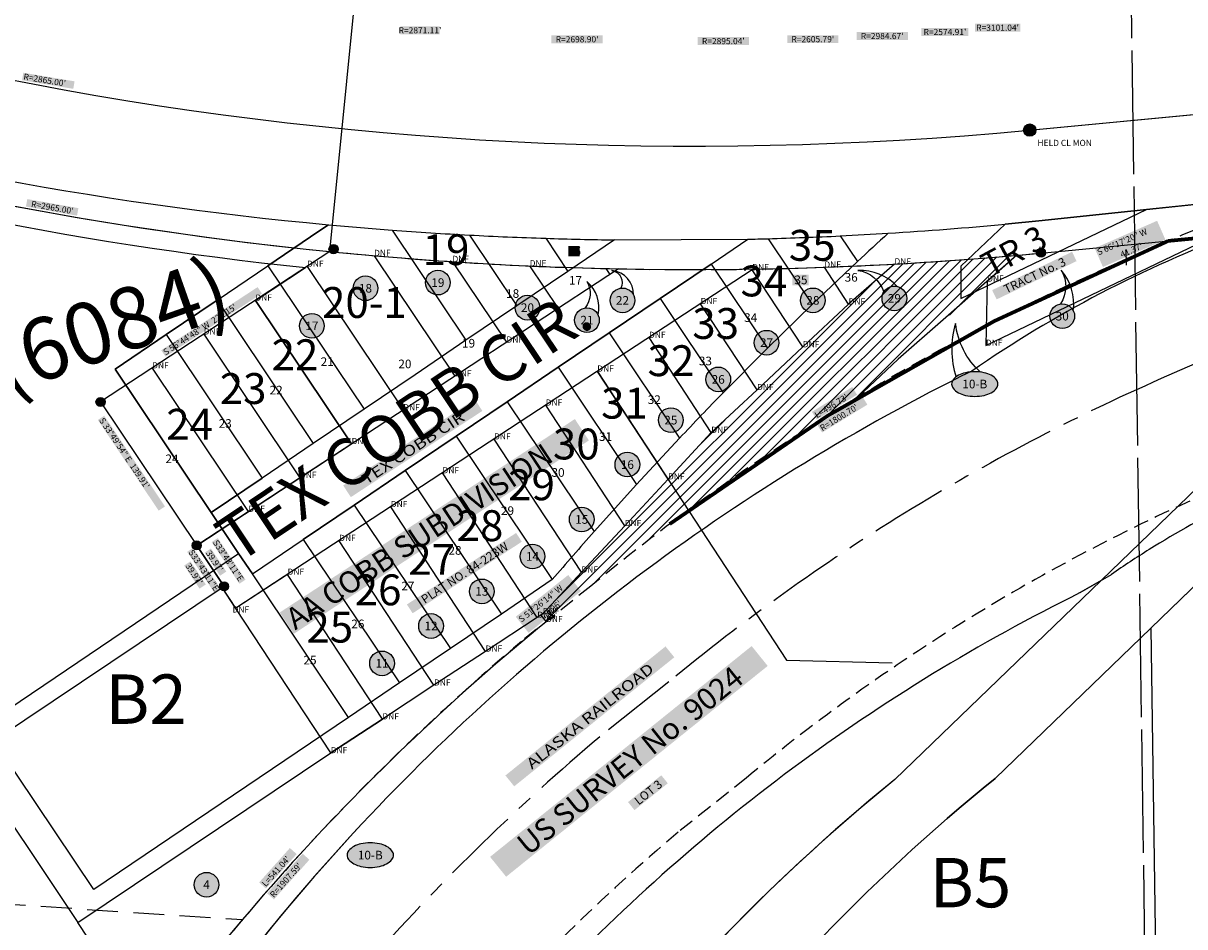
# Model space of a CAD drawing. Units: feet. Extents: x 455357 to 487352, y 120935 to 174460.
# Drawn here: x 462579 to 463520, y 134365 to 135097 of the extents above; entities that cross this region are included whole.
import ezdxf
from ezdxf.enums import TextEntityAlignment as Align

# ---------------------------------------------------------------- set-up
doc = ezdxf.new("R2010")
doc.units = ezdxf.units.FT
doc.header["$LTSCALE"] = 50
doc.header["$MEASUREMENT"] = 0
for name, pattern in [('CENTER', [2, 1.25, -0.25, 0.25, -0.25]), ('DASHED', [0.75, 0.5, -0.25]), ('DASHED2', [0.375, 0.25, -0.125]), ('HIDDEN', [0.375, 0.25, -0.125]), ('MSEC', [50, 50, 0]), ('SEC1_4', [2.2, 2, -0.2])]:
    doc.linetypes.add(name, pattern=pattern)
for name, color, linetype in [('.Progress NOTES', 7, 'Continuous'), ('EHR', 11, 'Continuous'), ('ELPC', 1, 'Continuous'), ('elrc_RR', 31, 'CENTER'), ('ELRE_ROW', 142, 'DASHED'), ('elrgov_4', 33, 'SEC1_4'), ('ELRP', 63, 'Continuous'), ('ELRP_APPROX', 173, 'HIDDEN'), ('ELRP_RR ROW', 23, 'Continuous'), ('ESMask', 155, 'Continuous'), ('ESRC', 12, 'Continuous'), ('ESRP', 12, 'Continuous'), ('ET', 63, 'Continuous'), ('ETRC', 42, 'Continuous'), ('ETRP', 63, 'Continuous'), ('ETRP_RR', 192, 'Continuous'), ('PLRP', 7, 'Continuous'), ('PLRP_HDL', 31, 'Continuous'), ('PT', 63, 'Continuous'), ('SCRATCH_MATCH LINE', 155, 'Continuous'), ('Tax Map', 251, 'Continuous')]:
    doc.layers.add(name, color=color, linetype=linetype)
doc.styles.add('1', font='simplex')
doc.styles.add('D175', font='Dotfont.shx', dxfattribs={"height": 8.75})
doc.styles.add('H175', font='HeLv.shx', dxfattribs={"width": 1.25, "height": 8.75})
doc.styles.add('L100', font='stencil.shx', dxfattribs={"height": 5})
doc.styles.add('L140', font='stencil.shx', dxfattribs={"height": 7})
doc.styles.add('L140-PS', font='stencil.shx', dxfattribs={"height": 0.14})
doc.styles.add('MEDTEXT', font='SIMPLEX', dxfattribs={"height": 38})
doc.styles.add('SMLTEXT', font='SIMPLEX', dxfattribs={"height": 6})
doc.styles.add('SUBNMBR', font='ROMAND', dxfattribs={"oblique": 12, "height": 40})

# ---------------------------------------------------------------- blocks, each defined once
blk = doc.blocks.new('esspclmon')
at = {"layer": 'ESMask'}
h = blk.add_hatch(color=256, dxfattribs=at)
edge = h.paths.add_edge_path()
edge.add_arc((-5.772529535538053e-19, -3.071906155375575e-19), 0.09999999999999999, 0, 360)
for points in [[(0.07333333333333332, 7.512316386244007e-18), (-0.07333333333333332, 3.907946497269976e-18)], [(1.621218237601573e-17, -0.0733333333333333), (-1.27486646546929e-17, 0.07333333333333333)]]:
    blk.add_lwpolyline(points)
at = {"color": 4}
blk.add_circle((-5.772529535538053e-19, -3.071906155375575e-19), 0.09999999999999999, dxfattribs=at)
blk.add_circle((-5.772529535538053e-19, 5.710131441756991e-18), 0.07333333333333332)
blk = doc.blocks.new('essscor')
at = {"layer": 'ESMask'}
h = blk.add_hatch(color=256, dxfattribs=at)
edge = h.paths.add_edge_path()
edge.add_arc((0, 0), 0.07333333333333333, 0, 360)
at = {"color": 4}
blk.add_circle((0, 0), 0.07333333333333333, dxfattribs=at)

msp = doc.modelspace()

# ---------------------------------------------------------------- hatches: boundary and pattern name
at = {"layer": 'EHR'}
h = msp.add_hatch(dxfattribs=at)
h.set_pattern_fill('ANSI31', color=256, scale=50, style=0)
h.set_pattern_definition([(45, (0, 0), (-4.419417382415921, 4.419417382415922), [])])
edge = h.paths.add_edge_path()
edge.add_line((463002.879927034, 134612.5175253886), (462998.6153377268, 134617.8892966233))
edge.add_line((462998.6153377268, 134617.8892966233), (463000.2296815483, 134618.9478424139))
edge.add_line((463000.2296815483, 134618.9478424139), (463031.4903213092, 134652.5997408567))
edge.add_line((463031.4903213092, 134652.5997408567), (463066.5401295261, 134690.3306572926))
edge.add_line((463066.5401295261, 134690.3306572926), (463101.5899377427, 134728.0615737283))
edge.add_line((463101.5899377427, 134728.0615737283), (463136.6397459595, 134765.7924901641))
edge.add_line((463136.6397459595, 134765.7924901641), (463173.7001428131, 134800.4571421336))
edge.add_line((463173.7001428131, 134800.4571421336), (463210.7605396669, 134835.1217941031))
edge.add_line((463210.7605396669, 134835.1217941031), (463247.8209365204, 134869.7864460723))
edge.add_line((463247.8209365204, 134869.7864460723), (463284.9471712944, 134902.3050638094))
edge.add_arc((463121.9961783775, 137862.8239327948), 2964.99999995125, 273.1504588563192, 275.0725249934009)
edge.add_line((463384.1515627083, 134909.4361231468), (463254.9735961072, 134794.3207484639))
edge.add_arc((464195.9806840731, 133236.815501635), 1819.702429932322, 121.1393587514472, 129.4725625422908)
edge.add_arc((473822.6012087263, 121096.6515113652), 17313.14537345932, 128.524254043286, 128.677971169683)
at = {"layer": 'PT'}
h = msp.add_hatch(color=155, dxfattribs=at)
edge = h.paths.add_edge_path()
edge.add_arc((462915.1877062412, 134887.2543235405), 9.791199, 180, 540)
h = msp.add_hatch(color=155, dxfattribs=at)
edge = h.paths.add_edge_path()
edge.add_arc((462856.5624854139, 134882.6883991938), 9.791199, 180, 540)
h = msp.add_hatch(color=155, dxfattribs=at)
edge = h.paths.add_edge_path()
edge.add_arc((463284.8552719993, 134874.4639784913), 9.791199, 180, 540)
h = msp.add_hatch(color=155, dxfattribs=at)
edge = h.paths.add_edge_path()
edge.add_arc((462987.730809462, 134866.961716437), 9.791199, 180, 540)
h = msp.add_hatch(color=155, dxfattribs=at)
edge = h.paths.add_edge_path()
edge.add_arc((463064.6998442931, 134872.8585289692), 9.791199, 180, 540)
h = msp.add_hatch(color=155, dxfattribs=at)
edge = h.paths.add_edge_path()
edge.add_arc((463218.8716231243, 134872.8850692972), 9.791199, 180, 540)
h = msp.add_hatch(color=155, dxfattribs=at)
edge = h.paths.add_edge_path()
edge.add_arc((463035.8929985029, 134856.84073385), 9.791199, 180, 540)
h = msp.add_hatch(color=155, dxfattribs=at)
edge = h.paths.add_edge_path()
edge.add_arc((463420.7941600271, 134860.0935981602), 9.791199, 180, 540)
h = msp.add_hatch(color=155, dxfattribs=at)
edge = h.paths.add_edge_path()
edge.add_arc((462813.1652722112, 134852.2503427692), 9.791199, 180, 540)
h = msp.add_hatch(color=155, dxfattribs=at)
edge = h.paths.add_edge_path()
edge.add_arc((463181.3511020328, 134838.5900389437), 9.791199, 180, 540)
h = msp.add_hatch(color=155, dxfattribs=at)
edge = h.paths.add_edge_path()
edge.add_arc((463142.2217789448, 134808.8472038323), 9.791199, 180, 540)
h = msp.add_hatch(color=155, dxfattribs=at)
edge = h.paths.add_edge_path()
edge.add_arc((463336.8827363788, 134805.1168008416), 5.401147088390345, 179.9999999992993, 217.8347156848626)
edge.add_arc((463343.1338830346, 134809.9717565767), 13.31616001969184, -142.1652843140974, -118.0724869356559)
edge.add_arc((463347.2938769715, 134817.7717452085), 22.15614713576074, -118.0724869361925, -102.4573541970276)
edge.add_arc((463350.0315892901, 134830.1644118509), 34.84761100909645, -102.457354196684, -89.99999999986622)
edge.add_arc((463350.0315892905, 134830.1644118517), 34.84761100985867, -90.00000000048479, -77.54264580367763)
edge.add_arc((463352.7693016086, 134817.7717452085), 22.1561471358476, -77.54264580296814, -61.92751306399872)
edge.add_arc((463356.9292955459, 134809.9717565766), 13.31616001973887, -61.92751306395628, -37.83471568564185)
edge.add_arc((463363.180442202, 134805.1168008418), 5.401147088379062, -37.83471568574602, 2.247093688000789e-10)
edge.add_arc((463363.180442202, 134805.1168008418), 5.401147088390345, -7.007302657559976e-10, 37.83471568486259)
edge.add_arc((463356.9292955459, 134800.2618451068), 13.31616001969184, 37.83471568590267, 61.92751306434411)
edge.add_arc((463352.7693016088, 134792.4618564751), 22.15614713576074, 61.92751306380754, 77.54264580297244)
edge.add_arc((463350.0315892905, 134780.0691898326), 34.84761100909645, 77.54264580331605, 90.00000000013377)
edge.add_arc((463350.0315892901, 134780.0691898318), 34.84761100985867, 89.99999999951521, 102.4573541963224)
edge.add_arc((463347.2938769718, 134792.4618564749), 22.1561471358476, 102.4573541970319, 118.0724869360013)
edge.add_arc((463343.1338830348, 134800.2618451068), 13.31616001973982, 118.0724869357637, 142.1652843140052)
edge.add_arc((463336.8827363788, 134805.1168008418), 5.401147088423539, 142.1652843146523, 180.0000000005584)
h = msp.add_hatch(color=155, dxfattribs=at)
edge = h.paths.add_edge_path()
edge.add_arc((463103.8596618364, 134775.867800266), 9.791199, 180, 540)
h = msp.add_hatch(color=155, dxfattribs=at)
edge = h.paths.add_edge_path()
edge.add_arc((463068.6260145376, 134739.8687095902), 9.791199, 180, 540)
h = msp.add_hatch(color=155, dxfattribs=at)
edge = h.paths.add_edge_path()
edge.add_arc((463031.6653742347, 134695.4170759864), 9.791199, 180, 540)
h = msp.add_hatch(color=155, dxfattribs=at)
edge = h.paths.add_edge_path()
edge.add_arc((462991.7907623913, 134665.4428344552), 9.791199, 180, 540)
h = msp.add_hatch(color=155, dxfattribs=at)
edge = h.paths.add_edge_path()
edge.add_arc((462950.8071660041, 134637.1240195387), 9.791199, 180, 540)
h = msp.add_hatch(color=155, dxfattribs=at)
edge = h.paths.add_edge_path()
edge.add_arc((462909.6279268472, 134609.0972490743), 9.791199, 180, 540)
h = msp.add_hatch(color=155, dxfattribs=at)
edge = h.paths.add_edge_path()
edge.add_arc((462869.9657037815, 134578.805965629), 9.791199, 180, 540)
h = msp.add_hatch(color=155, dxfattribs=at)
edge = h.paths.add_edge_path()
edge.add_arc((462847.3348477636, 134423.5076950884), 5.401147088390345, 179.9999999992993, 217.8347156848626)
edge.add_arc((462853.5859944195, 134428.3626508234), 13.31616001969184, -142.1652843140974, -118.0724869356559)
edge.add_arc((462857.7459883564, 134436.1626394552), 22.15614713576074, -118.0724869361925, -102.4573541970276)
edge.add_arc((462860.4837006749, 134448.5553060976), 34.84761100909645, -102.457354196684, -89.99999999986622)
edge.add_arc((462860.4837006754, 134448.5553060985), 34.84761100985867, -90.00000000048479, -77.54264580367763)
edge.add_arc((462863.2214129934, 134436.1626394552), 22.1561471358476, -77.54264580296814, -61.92751306399872)
edge.add_arc((462867.3814069307, 134428.3626508234), 13.31616001973887, -61.92751306395628, -37.83471568564185)
edge.add_arc((462873.6325535868, 134423.5076950885), 5.401147088379062, -37.83471568574602, 2.247093688000789e-10)
edge.add_arc((462873.6325535868, 134423.5076950885), 5.401147088390345, -7.007302657559976e-10, 37.83471568486259)
edge.add_arc((462867.3814069307, 134418.6527393535), 13.31616001969184, 37.83471568590267, 61.92751306434411)
edge.add_arc((462863.2214129937, 134410.8527507219), 22.15614713576074, 61.92751306380754, 77.54264580297244)
edge.add_arc((462860.4837006754, 134398.4600840794), 34.84761100909645, 77.54264580331605, 90.00000000013377)
edge.add_arc((462860.4837006749, 134398.4600840786), 34.84761100985867, 89.99999999951521, 102.4573541963224)
edge.add_arc((462857.7459883566, 134410.8527507216), 22.1561471358476, 102.4573541970319, 118.0724869360013)
edge.add_arc((462853.5859944196, 134418.6527393535), 13.31616001973982, 118.0724869357637, 142.1652843140052)
edge.add_arc((462847.3348477636, 134423.5076950886), 5.401147088423539, 142.1652843146523, 180.0000000005584)
h = msp.add_hatch(color=155, dxfattribs=at)
edge = h.paths.add_edge_path()
edge.add_arc((462727.8286821893, 134399.4926527859), 9.791199, 180, 540)

# ---------------------------------------------------------------- linework, layer by layer
at = {"layer": 'ELPC'}
msp.add_lwpolyline([(458740.9461705507, 134608.3790398628, -0.5556883227288949), (460845.3729807701, 135828.7460290298), (461776.4662921761, 135333.4417305363, 0.1470417685780463), (463394.0324161196, 135010.7683083239), (466171.1411008871, 135275.6559184812, -0.0612176076525347), (467568.4934174519, 135237.6556384242), (468984.8369876409, 135024.3634132819, 0.239875482374109), (471451.1480374539, 135845.4629627689), (473244.245793002, 137663.2610866398, 0.05418685870763466), (473628.8500862204, 138148.4277178969), (480534.3589556042, 149113.5556810442), (480638.3045882051, 149278.6090006819, 0.1448995378756562), (480931.9046948237, 150322.2858830938), (480914.8136, 151581.6835), (480896.6257383683, 152920.860580703, -0.08294381183585196), (481039.4906232501, 153853.9589031439), (481447.5326767663, 155095.9170458952, 0.08355314083559473), (481590.2950009468, 156035.9489468385), (481576.9055771093, 156872.6601670762)], format="xyb", dxfattribs=at)
at = {"layer": 'elrc_RR', "linetype": 'CENTER'}
msp.add_lwpolyline([(468791.6268951528, 134331.581248271), (468717.2288808883, 134315.1567946688, -0.06312347644695086), (468374.3935720103, 134283.4389483068), (467551.8572522802, 134311.2726828356, -0.1454386330281075), (467214.3417372358, 134424.1257689701), (466877.8226470731, 134660.0925073182, 0.1923434003884851), (466464.1183673498, 134757.6066762346), (466136.1005594332, 134708.5143697483), (465455.9767747533, 134607.0124732229, -0.1028176274397759), (464980.3835168504, 134634.0401267752), (464109.1058098262, 134867.268759797, 0.1684671423315046), (463538.5983691423, 134825.9798053004), (463501.0713230448, 134809.4978356884, 0.06919491127120556), (463102.1774170966, 134563.830446637), (463046.3367996663, 134519.312991452, 0.07083774719772924), (462707.179396184, 134138.9315766618)], format="xyb", dxfattribs=at)
at = {"layer": 'ELRE_ROW'}
msp.add_lwpolyline([(461270.8514259354, 135489.1397950967), (461645.7478943742, 135123.0170087403), (461818.4131919621, 134935.3217482874), (462108.8173846818, 134650.390518386), (462359.8728961649, 134467.2842511897), (462452.6119261542, 134439.0999412066), (462556.3918557714, 134384.4871567681), (462757.0360078925, 134371.3187230389)], dxfattribs=at)
at = {"layer": 'elrgov_4'}
msp.add_lwpolyline([(463489.81, 134205.271), (463452.2163179197, 136840.7382571657)], dxfattribs=at)
at = {"layer": 'ELRP'}
for p, q in [((463403.52757276, 134911.2201189864), (466180.6362575275, 135176.1077291437)), ((462827.7960017746, 134912.4559462883), (462642.0222, 134790.6417)), ((462863.5814710279, 134909.1064719093), (462928.9913355032, 134811.5150716727)), ((462927.0346132142, 134904.2406590263), (462970.8061626038, 134838.9335860072)), ((462809.2815084024, 134900.3157573381), (462887.1765084026, 134784.0965573381)), ((462989.5433588776, 134900.7838840582), (463012.6209897044, 134866.3521003417)), ((463051.1517634166, 134898.6704164294), (463054.4358168051, 134893.7706146763)), ((462767.4666813019, 134872.8972430036), (462845.3616813019, 134756.6780430036)), ((462725.6518542012, 134845.4787286691), (462803.5468542013, 134729.2595286691)), ((462683.8370271006, 134818.0602143345), (462761.7320271006, 134701.8410143345)), ((462642.0222, 134790.6417), (462719.9172, 134674.4225)), ((462719.9172, 134674.4225), (462742.1084, 134641.173))]:
    msp.add_line(p, q, dxfattribs=at)
at = {"layer": 'ELRP', "color": 2, "flags": 128}
msp.add_lwpolyline([(463403.52757276, 134911.2201189864), (463403.0528149279, 134916.1975284533)], dxfattribs=at)
at = {"layer": 'ELRP'}
for points in [[(463284.9471712944, 134902.3050638094), (463247.8209365205, 134869.7864460725), (463210.7605396669, 134835.1217941031), (463173.7001428131, 134800.4571421336), (463136.6397459595, 134765.7924901641), (463101.5899377427, 134728.0615737283), (463066.5401295261, 134690.3306572926), (463031.4903213092, 134652.5997408567), (463000.2296815483, 134618.9478424139), (462995.7093899518, 134615.9838296814), (462953.8966926836, 134588.5667119051), (462912.0839954154, 134561.1495941288), (462870.2712981472, 134533.7324763525), (462828.4586008789, 134506.3153585762)], [(463384.1515627083, 134909.4361231468), (463324.4802763551, 134857.1704473353), (463288.0914513792, 134825.2977218491), (463254.9735961071, 134794.3207484639)], [(463061.5569025616, 134898.4400012416), (462719.9172, 134674.4225)], [(463170.6468027817, 134898.2230968547), (462751.6368745038, 134623.4729538695)], [(463210.7605396667, 134835.1217941029), (463169.8176437874, 134897.5620886901), (463169.7638471858, 134897.6441316326)], [(463247.8209365204, 134869.7864460723), (463228.1890477548, 134899.7262168555)], [(463173.700142813, 134800.4571421335), (463128.0049465192, 134870.1449709138), (463127.9511499176, 134870.2270138563)], [(463136.6397459594, 134765.792490164), (463086.192249251, 134842.7278531375), (463086.1384526494, 134842.8098960799)], [(463101.5899377427, 134728.0615737282), (463044.3795519828, 134815.3107353612), (463044.3257553812, 134815.3927783036)], [(463066.5401295259, 134690.3306572924), (463002.5668547146, 134787.8936175849), (463002.513058113, 134787.9756605274)], [(463031.4903213092, 134652.5997408567), (462960.7541574464, 134760.4764998086), (462960.7003608448, 134760.558542751)], [(462995.7093899518, 134615.9838296814), (462918.9414601782, 134733.0593820323), (462918.8876635766, 134733.1414249747)], [(462953.8966926836, 134588.5667119051), (462877.12876291, 134705.642264256), (462877.0749663084, 134705.7243071984)], [(462912.0839954154, 134561.1495941288), (462835.3160656418, 134678.2251464797), (462835.2622690402, 134678.3071894221)], [(462870.2712981472, 134533.7324763525), (462793.5033683736, 134650.8080287034), (462793.449571772, 134650.8900716458)], [(462742.1084, 134641.173), (462534.5149997018, 134501.9250878013)], [(462828.4586008789, 134506.3153585762), (462751.6906711053, 134623.3909109271), (462740.6654065197, 134640.2050798775)], [(462534.5149997018, 134501.9250878013), (462623.5380375814, 134368.9781106762), (462828.4586008789, 134506.3153585762)]]:
    msp.add_lwpolyline(points, dxfattribs=at)
msp.add_lwpolyline([(462998.6153377268, 134617.8892966233), (463002.879927034, 134612.5175253886, 0.0753772801568532), (462623.9038, 134194.2956, -4.552622367243103)], format="xyb", dxfattribs=at)
msp.add_arc((463121.9961783741, 137862.8239328434), 2965, 241.988813649165, 275.4485321704385, dxfattribs=at)
at = {"layer": 'ELRP', "color": 155}
for centre, radius, start, end in [((463121.9961783736, 137862.8239328419), 2964.999999998396, 243.5455649035406, 264.3054935477123), ((463121.996178374, 137862.8239328432), 2964.999999999802, 264.3054935477058, 268.8319881002997), ((463121.9961783743, 137862.8239328347), 2964.999999991279, 270.9401688176065, 275.4485321704503)]:
    msp.add_arc(centre, radius, start, end, dxfattribs=at)
at = {"layer": 'ELRP', "color": 1, "linetype": 'DASHED'}
msp.add_arc((463121.9961783739, 137862.8239327461), 2964.999999902725, 268.8319881002648, 270.9401688176436, dxfattribs=at)
at = {"layer": 'ELRP_APPROX'}
for p, q in [((463004.3725434581, 134621.9522106295), (463009.7362929934, 134615.4617105776)), ((463005.6159966582, 134614.3713396496), (463010.0909687156, 134617.4033410812))]:
    msp.add_line(p, q, dxfattribs=at)
at = {"layer": 'ELRP_APPROX', "linetype": 'Continuous'}
for points in [[(463358.9967809652, 134836.3162723501), (463542.9177222396, 134924.5155019787)], [(463384.1515627082, 134909.4361231468), (463360.0238480222, 134888.3028211699), (463358.9967809652, 134836.3162723501)]]:
    msp.add_lwpolyline(points, dxfattribs=at)
at = {"layer": 'ELRP_APPROX', "flags": 128}
msp.add_lwpolyline([(463472.9004228358, 134901.5201910079), (463472.5050558483, 134917.7993647862)], dxfattribs=at)
at = {"layer": 'ELRP_RR ROW', "linetype": 'DASHED2'}
for points in [[(468770.0695, 134429.23), (468695.6190602488, 134412.7939727022, -0.06313369998616393), (468377.7755275202, 134383.3817438297), (467555.2392077917, 134411.2154783584, -0.1454386330280968), (467271.7538212891, 134506.0028268352), (466935.2347311241, 134741.9695651849, 0.1923434003884734), (466449.3168634262, 134856.5051872527), (466121.34, 134807.419), (465441.2162153201, 134705.9171034746, -0.1028176274397794), (465006.254225377, 134730.6357086634), (464134.9639707736, 134963.8677013669, 0.168572889581574), (463498.7327466287, 134917.6906324608), (463460.8586508954, 134901.0562378075, 0.0690737073680275), (463039.1801336373, 134641.4967537393), (462982.9142172585, 134596.6402402173, 0.07102559609322076), (462623.9038, 134194.2956)], [(468813.1842903056, 134233.9324965421), (468738.8368193157, 134217.5192011096, -0.06311431546105419), (468371.0116165003, 134183.4961527839), (467548.4752967687, 134211.3298873127, -0.1454386330280949), (467156.9296531825, 134342.2487111049), (466820.410563022, 134578.2154494514, 0.1923434003884721), (466478.9198712735, 134658.7081652165), (466150.8611188664, 134609.6097394967), (465470.7373341864, 134508.1078429713, -0.1028176274397729), (464954.5128083239, 134537.4445448869), (464083.2476488789, 134770.6698182271, 0.1683414905465978), (463578.4434744199, 134734.2599669202), (463541.2839951942, 134717.9394335693, 0.06932730525597015), (463165.1944156407, 134486.1798568645), (463109.7898544564, 134442.0100359874, 0.07063363427464577), (462790.454992368, 134083.5675533235)]]:
    msp.add_lwpolyline(points, format="xyb", dxfattribs=at)
at = {"layer": 'ET', "color": 2}
msp.add_lwpolyline([(463055.6256423726, 134897.0766285593, 0, 3, 0), (463051.6602076261, 134905.12803877, 0, 0, 0), (463051.1935245969, 134905.9937094339, 0, 0, 0.1606876617432718), (463046.6378836873, 134910.8359620844, 0, 0, 0.1772230972973027), (463034.6336597884, 134913.3042961061, 0, 0, -0.1839024302760979)], format="xyseb", dxfattribs=at)
at = {"layer": 'ET', "color": 155}
for points in [[(463020.9283512599, 134908.6284712461), (463029.9782502473, 134908.6284712461), (463020.9283512599, 134917.0483702335), (463029.9782502473, 134917.0483702335)], [(463367.6862673023, 134873.6818981683), (463432.4237247319, 134904.6654422877), (463364.0815602132, 134881.2136243914), (463428.8190176428, 134912.1971685108)], [(463202.3440632234, 134885.1494942686), (463215.4539622107, 134885.1494942686), (463202.3440632234, 134893.6393932559), (463215.4539622107, 134893.6393932559)], [(462844.7476815275, 134713.4917332637), (462951.270648815, 134783.3401987017), (462838.5446278676, 134722.9517504304), (462945.0675951551, 134792.8002158683)], [(462798.5116981579, 134602.7359542137), (463037.5146624632, 134759.4532398556), (462787.1611498723, 134620.0461997021), (463026.1641141776, 134776.763485344)], [(462894.7963955164, 134619.4190980757), (462983.205078148, 134677.3897965124), (462890.1410243075, 134626.5188095996), (462978.5497069391, 134684.4895080363)], [(462970.4990674203, 134405.9793199091), (463182.3115838208, 134576.7551986825), (462957.5066249603, 134422.0937849693), (463169.3191413608, 134592.8696637427)], [(462977.0361481899, 134479.2215030913), (463106.6831738055, 134583.7506645693), (462969.9358023981, 134488.0280284639), (463099.5828280138, 134592.5571899419)], [(463074.4590154174, 134459.9589187575), (463101.3945548085, 134481.6759564847), (463069.2181021016, 134466.4591988065), (463096.1536414928, 134488.1762365337)]]:
    msp.add_solid(points, dxfattribs=at)
at = {"layer": 'ETRC', "color": 2, "flags": 128}
msp.add_lwpolyline([(463394.0324161196, 135010.7683083239), (463393.5576582876, 135015.7457177908)], dxfattribs=at)
at = {"layer": 'ETRC', "color": 155}
msp.add_solid([(462578.5106490033, 135051.2244613073), (462619.9970730408, 135044.2764628037), (462579.5288291374, 135057.3040038934), (462621.0152531749, 135050.3560053899)], dxfattribs=at)
at = {"layer": 'ETRP', "color": 155}
for points in [[(462884.8735628008, 135094.8736089053), (462884.8735628008, 135088.4593953429), (462916.6377763632, 135094.8736089053), (462916.6377763632, 135088.4593953429)], [(463254.2532219643, 135090.2590367109), (463254.2532219643, 135083.8448231485), (463295.8174355267, 135090.2590367109), (463295.8174355267, 135083.8448231485)], [(463306.857217001, 135093.5145145559), (463306.857217001, 135087.1003009935), (463344.8714305633, 135093.5145145559), (463344.8714305633, 135087.1003009935)], [(463350.1161859711, 135096.9947742552), (463350.1161859711, 135090.5805606928), (463386.8303995334, 135096.9947742552), (463386.8303995334, 135090.5805606928)], [(463007.1543341022, 135087.5975130328), (463007.1543341022, 135081.1832994704), (463048.7685476646, 135087.5975130328), (463048.7685476646, 135081.1832994704)], [(463125.5612281044, 135086.1520323462), (463125.5612281044, 135079.7378187838), (463167.1754416668, 135086.1520323462), (463167.1754416668, 135079.7378187838)], [(463198.1564168273, 135087.7103706894), (463198.1564168273, 135081.296157127), (463239.5706303897, 135087.7103706894), (463239.5706303897, 135081.296157127)], [(462581.6655642713, 134948.89063611), (462623.029717349, 134941.5285045285), (462582.7457166172, 134954.9594745287), (462624.109869695, 134947.5973429472)], [(462694.6579157879, 134827.2995666309), (462772.6922950379, 134878.4677022998), (462691.2503992853, 134832.4962272398), (462769.2847785354, 134883.6643629087)], [(462639.890104949, 134775.9879177409), (462689.1151315874, 134702.544266468), (462645.0105752105, 134779.4198724525), (462694.2356018489, 134705.9762211796)], [(462732.0141829991, 134677.0226804313), (462754.5048699211, 134643.32445344), (462736.974995632, 134680.3335989503), (462759.4656825539, 134646.635371959)], [(462712.1446436056, 134669.141813294), (462734.6353305276, 134635.4435863027), (462717.1054562384, 134672.452731813), (462739.5961431604, 134638.7545048216)], [(462726.3379322744, 134668.482215386), (462738.8085086414, 134649.7973119597), (462731.423509369, 134671.8764035218), (462743.894085736, 134653.1915000955)], [(462709.7662510192, 134658.0881342803), (462722.2368273862, 134639.403230854), (462714.8518281138, 134661.4823224161), (462727.3224044808, 134642.7974189897)]]:
    msp.add_solid(points, dxfattribs=at)
at = {"layer": 'ETRP_RR', "color": 155}
for points in [[(463447.0974043827, 134915.1580971417), (463453.7937427259, 134899.911509288), (463497.6593759108, 134937.3650375997), (463504.355714254, 134922.118449746)], [(463221.9981206359, 134776.3329213357), (463254.6201077419, 134796.4363995945), (463218.1333468296, 134782.6043038125), (463250.7553339357, 134802.7077820713)], [(463226.3402361653, 134765.821213021), (463263.0161624451, 134788.4229535033), (463222.4754623591, 134772.0925954979), (463259.1513886389, 134794.6943359802)], [(462978.3308714537, 134616.5757149179), (462988.7114275304, 134603.5548300047), (463020.7670942317, 134650.406871031), (463031.1476503084, 134637.3859861178)], [(462775.9790040785, 134396.466723027), (462800.8672153112, 134424.3385605564), (462770.4842425642, 134401.3732809494), (462795.372453797, 134429.2451184788)], [(462782.49108251, 134387.6256036945), (462811.1853229447, 134419.7597414173), (462776.9963209957, 134392.5321616169), (462805.6905614305, 134424.6662993397)]]:
    msp.add_solid(points, dxfattribs=at)
at = {"layer": 'PLRP'}
msp.add_arc((463121.9961783741, 137862.8239328434), 2980, 241.988813649165, 263.9500457848171, dxfattribs=at)
at = {"layer": 'PLRP_HDL'}
for p, q in [((462767.466681302, 134872.8972430034), (462808.1011937154, 134899.5418099749)), ((462845.3616813019, 134756.6780430036), (462767.466681302, 134872.8972430034)), ((462719.9716644022, 134674.340894943), (462845.3616813019, 134756.6780430036)), ((462742.1084000016, 134641.1730000011), (462719.9716644022, 134674.340894943)), ((462793.5033683736, 134650.8080287034), (462751.6368745038, 134623.4729538695)), ((462870.2712981472, 134533.7324763525), (462793.5033683736, 134650.8080287034)), ((462740.7238239949, 134640.1159898344), (462742.1084000016, 134641.1730000011)), ((462751.6368745038, 134623.4729538695), (462740.7238239949, 134640.1159898344)), ((462828.4586008789, 134506.3153585762), (462870.2712981472, 134533.7324763525)), ((462623.5380375814, 134368.9781106762), (462828.4586008789, 134506.3153585762)), ((462667.5015943219, 134303.3229486919), (462623.5380375814, 134368.9781106762))]:
    msp.add_line(p, q, dxfattribs=at)
msp.add_lwpolyline([(463394.0324161196, 135010.7683083239), (464146.24491072, 135082.2683180995)], dxfattribs=at)
at = {"layer": 'PLRP_HDL', "const_width": 3}
msp.add_lwpolyline([(463506.6474797457, 134921.0559550381), (463824.8162503426, 134951.4036925006), (464713.4260508426, 134949.7820267425)], dxfattribs=at)
msp.add_lwpolyline([(463102.8911882656, 134691.6796779003, -0.06345529410123868), (463506.6474797457, 134921.0559550381, 1.58876631995867)], format="xyb", dxfattribs=at)
at = {"layer": 'PT', "color": 4}
for points in [[(463073.7144369719, 134877.2865828075, 0.3864598907943246), (463056.3260767329, 134897.0348341375, -0.5165109445295375), (463063.315754769, 134882.773382424)], [(463287.0835512945, 134884.2384392474, 0.211895697270104), (463255.303746168, 134897.2134954364, -0.2864783438914346), (463276.2903953827, 134879.5752485958)], [(463429.8087527059, 134864.5216519985, 0.211895697270104), (463419.9986798967, 134897.41649306, -0.2864783438914346), (463419.410070503, 134870.008451615)], [(463044.9075911817, 134861.2687876883, 0.2897727359658339), (463035.7523401846, 134888.0594064912, -0.3131856862266842), (463034.5089089787, 134866.7555873048)], [(463354.5222085175, 134814.8279207704, -0.1822021001665235), (463334.4410405424, 134854.2595428972, 0.155022184434088), (463334.9731560705, 134810.8419606248)]]:
    msp.add_lwpolyline(points, format="xyb", dxfattribs=at)
at = {"layer": 'PT', "color": 5}
for points in [[(463368.7815892902, 134805.1168008417, 0.1666013136976537), (463367.6041357821, 134808.5524643605, 0.1055136306027086), (463363.2898414377, 134812.1878686534, 0.06823949690054788), (463357.5918106604, 134814.291669145, 0.05440905640914154), (463350.0315892903, 134815.1168008417, 0.05440905640914162), (463342.4713679199, 134814.291669145, 0.06823949690054794), (463336.7733371429, 134812.1878686538, 0.1055136306027085), (463332.4590427984, 134808.5524643604, 0.1666013136976541), (463331.2815892903, 134805.1168008417, 0.166601313697654), (463332.4590427983, 134801.681137323, 0.1055136306027084), (463336.7733371429, 134798.0457330299, 0.06823949690054802), (463342.4713679198, 134795.9419325386, 0.05440905640914154), (463350.0315892901, 134795.1168008418, 0.05440905640914158), (463357.5918106604, 134795.9419325385, 0.06823949690054797), (463363.2898414374, 134798.0457330298, 0.1055136306027084), (463367.6041357821, 134801.6811373229, 0.166601313697654)], [(462879.233700675, 134423.5076950884, 0.1666013136976537), (462878.0562471669, 134426.9433586072, 0.1055136306027086), (462873.7419528225, 134430.5787629002, 0.06823949690054788), (462868.0439220452, 134432.6825633917, 0.05440905640914154), (462860.4837006751, 134433.5076950885, 0.05440905640914162), (462852.9234793047, 134432.6825633917, 0.06823949690054794), (462847.2254485278, 134430.5787629006, 0.1055136306027085), (462842.9111541833, 134426.9433586071, 0.1666013136976541), (462841.7337006751, 134423.5076950885, 0.166601313697654), (462842.9111541832, 134420.0720315698, 0.1055136306027084), (462847.2254485278, 134416.4366272767, 0.06823949690054802), (462852.9234793046, 134414.3328267853, 0.05440905640914154), (462860.4837006749, 134413.5076950885, 0.05440905640914158), (462868.0439220452, 134414.3328267853, 0.06823949690054797), (462873.7419528223, 134416.4366272765, 0.1055136306027084), (462878.0562471669, 134420.0720315696, 0.166601313697654)]]:
    msp.add_lwpolyline(points, format="xyb", close=True, dxfattribs=at)
for centre in [(462856.6026259068, 134882.7051938057), (462915.2278467341, 134887.2711181524), (463284.8954124922, 134874.4807731032), (462987.7709499548, 134866.9785110489), (463064.739984786, 134872.8753235812), (463218.9117636171, 134872.9018639091), (463035.9331389957, 134856.857528462), (463420.83430052, 134860.1103927722), (462813.2054127041, 134852.2671373811), (463181.3912425256, 134838.6068335556), (463142.2619194376, 134808.8639984442), (463103.8998023292, 134775.884594878), (463068.6661550305, 134739.8855042021), (463031.7055147276, 134695.4338705984), (462991.8309028842, 134665.4596290671), (462950.847306497, 134637.1408141506), (462909.66806734, 134609.1140436862), (462870.0058442744, 134578.8227602409), (462727.8688226821, 134399.5094473979)]:
    msp.add_circle(centre, 10.00000000000065, dxfattribs=at)
at = {"layer": 'SCRATCH_MATCH LINE'}
for points in [[(462827.7960017747, 134912.4559462884), (462868.8387957051, 135324.0510265186)], [(463044.3795519828, 134815.3107353612), (463197.6635960151, 134581.543663948)], [(463197.6635960151, 134581.543663948), (463283.215999952, 134579.3629962201)]]:
    msp.add_lwpolyline(points, dxfattribs=at)
at = {"layer": 'Tax Map'}
for p, q in [((463712.8847215507, 134970.0872993115), (463489.1085492273, 134946.5632432099)), ((463338.7752313505, 134874.5355858314), (463489.1085492273, 134946.5632432099)), ((463404.6088494827, 134937.6803683741), (463489.1085492273, 134946.5632432099)), ((462826.7610481727, 134934.1438471801), (462818.8935231832, 134928.8254939914)), ((463374.7333837085, 134934.6821097815), (463338.7752313505, 134900.4749388085)), ((463374.7333837085, 134934.6821097815), (463404.6088494827, 134937.6803683741)), ((462818.8935231832, 134928.8254939914), (462777.6266312155, 134900.9295665217)), ((462878.1698649179, 134929.8379671476), (462937.9847984783, 134840.5497293337)), ((462940.8186819286, 134925.8162062657), (462979.2516904458, 134868.4456568034)), ((463002.5491650866, 134923.1652805004), (463020.5185824137, 134896.3415842736)), ((463058.3085281381, 134921.887137494), (463020.5185824137, 134896.3415842736)), ((463136.4056734893, 134902.3455711585), (463166.0961666641, 134922.4159909226)), ((463182.6263331965, 134922.8468035972), (463218.2952536897, 134869.6023232313)), ((463241.060653806, 134925.1161966883), (463254.9922935132, 134904.3198589636)), ((463136.4056734893, 134902.3455711585), (463095.1387815215, 134874.4496436887)), ((463136.4056734893, 134902.3455711585), (463182.0566737096, 134834.2004254316)), ((463254.9922935132, 134904.3198589636), (463218.2952536897, 134869.6023232313)), ((462736.3597392478, 134873.033639052), (462777.6266312155, 134900.9295665217)), ((462777.6266312155, 134900.9295665217), (462855.4510145425, 134784.7578743938)), ((463020.5185824137, 134896.3415842736), (462979.2516904458, 134868.4456568034)), ((463338.7752313505, 134900.4749388085), (463338.7752313505, 134874.5355858314)), ((463095.1387815215, 134874.4496436887), (463053.8718895538, 134846.553716219)), ((463095.1387815215, 134874.4496436887), (463146.280630838, 134798.108079263)), ((462736.3597392478, 134873.033639052), (462695.09284728, 134845.1377115818)), ((462736.3597392478, 134873.033639052), (462814.1841225748, 134756.8619469241)), ((462979.2516904458, 134868.4456568034), (462937.9847984783, 134840.5497293337)), ((463218.2952536897, 134869.6023232313), (463182.0566737096, 134834.2004254316)), ((463053.8718895538, 134846.553716219), (463012.6049975861, 134818.6577887489)), ((463053.8718895538, 134846.553716219), (463110.9712855768, 134761.3190741711)), ((462695.09284728, 134845.1377115818), (462653.8259553121, 134817.2417841121)), ((462695.09284728, 134845.1377115818), (462772.9172306071, 134728.9660194544)), ((462937.9847984783, 134840.5497293337), (462896.7179065103, 134812.653801864)), ((463182.0566737096, 134834.2004254316), (463146.280630838, 134798.108079263)), ((463012.6049975861, 134818.6577887489), (462971.3381056183, 134790.7618612791)), ((463012.6049975861, 134818.6577887489), (463076.1336184193, 134723.8259755657)), ((462653.8259553121, 134817.2417841121), (462731.647422667, 134701.0744447773)), ((462896.7179065103, 134812.653801864), (462855.4510145425, 134784.7578743938)), ((462971.3381056183, 134790.7618612791), (462930.0712136503, 134762.8659338094)), ((462971.3381056183, 134790.7618612791), (463041.7730763313, 134685.6206525359)), ((462855.4510145425, 134784.7578743938), (462814.1841225748, 134756.8619469241)), ((462930.0712136503, 134762.8659338094), (462888.8043216828, 134734.9700063393)), ((462930.0712136503, 134762.8659338094), (463007.8955973937, 134646.6942420085)), ((463110.9712855768, 134761.3190741711), (463076.1336184193, 134723.8259755657)), ((462814.1841225748, 134756.8619469241), (462772.9172306071, 134728.9660194544)), ((462888.8043216828, 134734.9700063393), (462847.5374297149, 134707.0740788695)), ((462888.8043216828, 134734.9700063393), (462966.6287050099, 134618.7983142114)), ((463628.8055894573, 134739.0024623084), (463492.5437179304, 134607.4112381614)), ((462731.647422667, 134701.0744447773), (462772.9172306071, 134728.9660194544)), ((463076.1336184193, 134723.8259755657), (463041.7730763313, 134685.6206525359)), ((462847.5374297149, 134707.0740788695), (462806.2705377474, 134679.1781513998)), ((462847.5374297149, 134707.0740788695), (462925.3618130421, 134590.9023867412)), ((462753.8858767327, 134667.8781799478), (462731.647422667, 134701.0744447773)), ((462765.0036457794, 134651.2822239297), (462806.2705377474, 134679.1781513998)), ((462806.2705377474, 134679.1781513998), (462884.0949210744, 134563.0064592715)), ((462547.551416894, 134528.3985425984), (462753.8858767327, 134667.8781799478)), ((462765.0036457794, 134651.2822239297), (462753.8858767327, 134667.8781799478)), ((462842.8280291067, 134535.1105318018), (462765.0036457794, 134651.2822239297)), ((463007.8955973937, 134646.6942420085), (462966.6287050099, 134618.7983142114)), ((463285.3005204287, 134484.7109055761), (463452.4144060847, 134646.0966295428)), ((463452.4144060847, 134646.0966295428), (463435.4593085428, 134636.1251724479)), ((462966.6287050099, 134618.7983142114), (462925.3618130421, 134590.9023867412)), ((463492.5437179304, 134607.4112381614), (463366.5086854236, 134485.6963077327)), ((463492.5437179304, 134607.4112381614), (463498.3170800487, 134198.0877760574)), ((462925.3618130421, 134590.9023867412), (462884.0949210744, 134563.0064592715)), ((462884.0949210744, 134563.0064592715), (462842.8280291067, 134535.1105318018)), ((462636.4935692677, 134395.6308944523), (462547.551416894, 134528.3985425984)), ((462842.8280291067, 134535.1105318018), (462636.4935692677, 134395.6308944523))]:
    msp.add_line(p, q, dxfattribs=at)
for points in [[(461737.0947783946, 135255.5443108068, 0.0975485375446902), (462826.7610481727, 134934.1438471801, 0.004387972953779979), (462878.1698649179, 134929.8379671476, 0.005339716749240421), (462940.8186819286, 134925.8162062657, 0.005255471476113965), (463002.5491650866, 134923.1652805004, 0.004743966079469529), (463058.3085281381, 134921.887137494), (463020.5185824137, 134896.3415842736), (462979.2516904458, 134868.4456568034), (462937.9847984783, 134840.5497293337), (462896.7179065103, 134812.653801864), (462855.4510145425, 134784.7578743938), (462814.1841225748, 134756.8619469241), (462772.9172306071, 134728.9660194544), (462731.647422667, 134701.0744447773), (462753.8858767327, 134667.8781799478), (462765.0036457794, 134651.2822239297), (462806.2705377474, 134679.1781513998), (462847.5374297149, 134707.0740788695), (462888.8043216828, 134734.9700063393), (462930.0712136503, 134762.8659338094), (462971.3381056183, 134790.7618612791), (463012.6049975861, 134818.6577887489), (463053.8718895538, 134846.553716219), (463095.1387815215, 134874.4496436887), (463136.4056734893, 134902.3455711585), (463166.0961666641, 134922.4159909226, 0.001406453771441399), (463182.6263331965, 134922.8468035972, 0.004974001891999042), (463241.060653806, 134925.1161966883, 0.00330770452570028), (463279.8896082829, 134927.2687625862, 0.008092096619954534), (463374.7333837085, 134934.6821097815), (463404.6088494827, 134937.6803683741), (463489.1085492273, 134946.5632432099), (463712.8847215507, 134970.0872993115)], [(462877.7471208305, 133786.3317810763, -0.0745545880539437), (463089.1695115802, 134193.1956135766, -0.06545762263345452), (463366.5086854229, 134485.6963077323), (463492.5437179304, 134607.4112381614), (463628.8055894573, 134739.0024623084), (463887.0512448203, 134988.3962328401), (464115.3571539268, 135012.3964691404), (464437.0720036741, 135044.6897251401), (464802.0300263095, 134900.0191246816), (464801.3086688493, 134957.0359905637), (464537.9362400009, 135056.8189610122), (464799.8332039102, 135073.6583188884), (465536.7980824237, 135121.0434246417), (466137.8668968382, 135159.6907335799), (466146.3713662781, 135160.237550932), (466233.5062513853, 135170.4967652019, -0.0618058131850069), (467608.322940158, 135162.6604354144, -0.02749750714298256), (468211.4917296062, 135050.3230780349), (468768.4827479218, 134946.5861138944)], [(464215.9195976321, 134936.057041266, 0.0542654678961161), (464009.6649957302, 134982.3950702599, 0.05426546789611639), (463798.3550730327, 134983.0639202767, 0.0622485920433726), (463562.5831982142, 134927.6779801757, 0.06224859204337269), (463347.6762119986, 134815.6750124046)], [(463797.0684374746, 134978.9369566976), (463452.4144060847, 134646.0966295428), (463285.3005204287, 134484.7109055761, 0.140698844416887), (462796.5389558364, 133785.3463789206)], [(463347.6762119986, 134815.6750124046, 0.04510367651215815), (463084.1893379875, 134654.6674767253, 0.04510367651215837), (462853.7433045039, 134448.7690581414, 0.06656909015497009), (462589.6541052233, 134077.6310767187, 0.06656909015497016), (462431.9506185016, 133649.7260966608)], [(464151.8791678229, 134746.7619000901, 0.05426546789612385), (463987.6655694738, 134783.6548170182, 0.0542654678961163), (463819.4277026572, 134784.1873329482, 0.06224859204337246), (463631.714050745, 134740.090906736, 0.050403622093681), (463491.3174792897, 134671.085962323)], [(463491.3174792897, 134671.085962323, 0.01180792195092577), (463460.6123227077, 134650.9179037153)], [(463435.4593085428, 134636.1251724479, 0.04510367651215764), (463202.5776446411, 134493.8194012386, 0.04510367651215844), (462998.8989759458, 134311.8370292718, 0.02603273861118451), (462897.1725231091, 134190.8999126214)]]:
    msp.add_lwpolyline(points, format="xyb", dxfattribs=at)
msp.add_lwpolyline([(463489.1085492273, 134946.5632432099), (463404.6088494827, 134937.6803683741), (463374.7333837085, 134934.6821097815), (463338.7752313505, 134900.4749388085), (463338.7752313505, 134874.5355858314)], close=True, dxfattribs=at)
msp.add_lwpolyline([(462826.7610481727, 134934.1438471801, 0.004387972953779979), (462878.1698649179, 134929.8379671476, 0.005339716749240421), (462940.8186819286, 134925.8162062657, 0.005255471476113965), (463002.5491650866, 134923.1652805004, 0.004743966079469352), (463058.3085281381, 134921.887137494), (463166.0961666641, 134922.4159909226, 0.001406453771441251), (463182.6263331965, 134922.8468035972, 0.004974001891999042), (463241.060653806, 134925.1161966883, 0.00330770452570028), (463279.8896082829, 134927.2687625862, 0.002679882194168093), (463254.9922935132, 134904.3198589636), (463218.2952536897, 134869.6023232313), (463182.0566737096, 134834.2004254316), (463146.280630838, 134798.108079263, 0.004036563213255013), (463110.9712855768, 134761.3190741711), (463076.1336184193, 134723.8259755657), (463041.7730763313, 134685.6206525359, 0.004084995519729678), (463007.8955973937, 134646.6942420085), (462966.6287050099, 134618.7983142114), (462925.3618130421, 134590.9023867412), (462884.0949210744, 134563.0064592715), (462842.8280291067, 134535.1105318018), (462765.0036457794, 134651.2822239297), (462753.8858767327, 134667.8781799478), (462731.647422667, 134701.0744447773), (462653.8259553121, 134817.2417841121), (462695.09284728, 134845.1377115818), (462736.3597392478, 134873.033639052), (462777.6266312155, 134900.9295665217), (462818.8935231832, 134928.8254939914)], format="xyb", close=True, dxfattribs=at)
msp.add_lwpolyline([(463435.4593085428, 134636.1251724479), (463460.6123227077, 134650.9179037153)], dxfattribs=at)
for centre, radius, start, end in [((463097.7835778762, 137860.8960898784), 2939.274043322032, 242.423428171516, 264.7093956589785), ((463097.7835778681, 137860.8960898947), 2939.274043337499, 264.7093956589785, 265.7150385258362), ((463098.2960101918, 137860.9195939493), 2939.26579866902, 273.5421012969275, 275.3966327500747), ((463097.7835778928, 137860.8960898756), 2939.274043320322, 265.7150385258362, 266.9387998329165), ((463097.7835778779, 137860.8960898798), 2939.2740433237, 266.9387998329165, 268.1432540833891), ((463097.783577869, 137860.8960898779), 2939.274043321559, 268.1432540833891, 269.2304828647248), ((463097.7835779288, 137860.8960898845), 2939.274043326785, 271.3317490728735, 271.6540843199166), ((463097.7835778639, 137860.8960898742), 2939.274043318423, 271.6540843199166, 272.7940321804671), ((463097.7835778725, 137860.8960898919), 2939.274043335672, 272.7940321804671, 273.5520994503727), ((465408.2756169516, 132593.1981890956), 3158.783380342863, 132.3609777011155, 132.9751599746231), ((463903.207987849, 134011.9211232932), 977.0546905065745, 110.4031805982612, 124.6511229177249), ((464106.5474863158, 133277.6911008889), 1715.016070789138, 116.2626306764395, 126.5926307919482), ((465407.0744621733, 132592.9046460055), 3158.181585953363, 135.713151062769, 136.6382581963738), ((465407.0744621629, 132592.9046460069), 3158.181585944603, 138.4989929979524, 139.4351997963884), ((464107.8953773007, 133277.0038466407), 1716.371501914473, 126.615081040488, 136.9450811106035), ((464106.1842002983, 133276.7851532833), 1515.809080366936, 116.2626306764395, 126.5926307919482), ((464107.3755275596, 133276.1777267712), 1517.007071945841, 126.615081040488, 136.9450811106035), ((464258.9819653982, 133283.7672795705), 1546.066346933757, 129.0338827680777, 144.0136284336332), ((464340.1901303947, 133284.7526817243), 1546.066346937093, 129.0338827680777, 144.0142936638144), ((464109.3295988304, 133275.8089891039), 1718.235218489488, 136.948617775893, 147.9351774139422)]:
    msp.add_arc(centre, radius, start, end, dxfattribs=at)

# ---------------------------------------------------------------- block references
at = {"layer": 'ESRC', "xscale": 50, "yscale": 50, "zscale": 50}
msp.add_blockref('esspclmon', (463394.48, 135010.811), dxfattribs=at)
at = {"layer": 'ESRP', "xscale": 50, "yscale": 50, "zscale": 50}
for p in [(462830.7184, 134914.3722), (463403.7167, 134911.5249), (462642.0222, 134790.6417), (462719.9172, 134674.4225), (462742.1084, 134641.173)]:
    msp.add_blockref('essscor', p, dxfattribs=at)

# ---------------------------------------------------------------- texts
at = {"layer": '.Progress NOTES', "color": 2, "char_height": 5, "attachment_point": 1, "style": 'L100'}
for insert in [(462863.5810481374, 134913.856629031), (462809.281085512, 134905.0659144599), (462927.0341903237, 134908.990816148), (462989.5429359871, 134905.53404118), (463169.8172208969, 134902.3122458118), (463228.1886248643, 134904.4763739772), (463284.9467484039, 134907.0552209312), (463360.0234251317, 134893.0529782916), (462767.4662584115, 134877.6474001252), (463128.0045236287, 134874.8951280355), (463247.8205136301, 134874.5366031942), (462725.6514313107, 134850.2288857908), (463086.1918263605, 134847.4780102592), (462970.8057397133, 134843.6837431289), (463210.7601167764, 134839.8719512248), (463358.9963580748, 134841.0664294719), (462683.8366042101, 134822.8103714563), (463044.3253324907, 134820.1429354254), (462928.9909126127, 134816.2652287944), (463173.6997199227, 134805.2072992553), (463002.5664318241, 134792.6437747066), (462887.1760855121, 134788.8467144599), (463136.639323069, 134770.5426472859), (462845.3612584114, 134761.4282001253), (462960.7537345559, 134765.2266569303), (462803.5464313108, 134734.0096857908), (462918.9410372877, 134737.8095391541), (463101.5895148523, 134732.8117308501), (462761.7316042102, 134706.5911714563), (462877.1283400195, 134710.3924213778), (463066.5397066356, 134695.0808144143), (462835.3156427513, 134682.9753036015), (462793.5029454831, 134655.5581858252), (463031.4898984187, 134657.3498979784), (462749.0018071993, 134625.0238307311), (462995.7089670613, 134620.7339868031), (463000.2292586578, 134623.6979995357), (463002.8795041436, 134617.2676825103), (462953.8962697932, 134593.3168690269), (462912.0835725249, 134565.8997512506), (462870.2708752567, 134538.4826334743), (462828.4581779885, 134511.065515698)]:
    msp.add_mtext_dynamic_manual_height_columns('DNF', width=164.0986985283089, gutter_width=25, heights=[0], dxfattribs=dict(at, insert=insert))
at = {"layer": 'ET', "style": 'L140'}
for s, p in [('16', (463025.8033007536, 134912.9084207398)), ('17', (463026.6723058184, 134889.1031698603)), ('35', (463209.249012717, 134889.4994437622)), ('36', (463249.9254424163, 134891.5707250421)), ('18', (462975.7803859904, 134878.4439226404)), ('34', (463168.5457663861, 134858.9238477737)), ('19', (462940.0914555473, 134838.1723056227)), ('21', (462825.6107891402, 134823.2058332117)), ('33', (463131.874410046, 134823.7906651837)), ('20', (462888.5196666509, 134821.4044983885)), ('22', (462784.2476204128, 134800.1714879728)), ('32', (463090.4862232718, 134792.4679975988)), ('23', (462742.9847848467, 134773.147387056)), ('31', (463050.9603204786, 134762.5547104828)), ('24', (462699.930482313, 134744.5326446816)), ('30', (463012.5444057792, 134733.4814647119)), ('29', (462971.6104259744, 134702.5025419254)), ('28', (462929.0984575429, 134670.3293939974)), ('27', (462890.9364744232, 134641.4483241848)), ('26', (462850.4212840441, 134610.7863421244)), ('25', (462811.683873984, 134581.4697879823))]:
    msp.add_text(s, height=7, dxfattribs=at).set_placement(p, align=Align.MIDDLE_CENTER)
for s, rotation, p in [('TRACT No. 3', 25.57591857494144, (463398.5532376575, 134893.122201166)), ('LOT 3', 38.87783034623698, (463085.5568304138, 134474.3145063169))]:
    msp.add_text(s, height=7, rotation=rotation, dxfattribs=at).set_placement(p, align=Align.MIDDLE_CENTER)
at = {"layer": 'ET', "linetype": 'MSEC', "style": 'H175', "width": 1.25}
for s, rotation, p in [('TEX COBB CIR', 33.25336579410693, (462895.1580441891, 134753.3624855115)), ('ALASKA RAILROAD', 38.87783034623698, (463038.4825482215, 134536.1974743685))]:
    msp.add_text(s, height=8.75, rotation=rotation, dxfattribs=at).set_placement(p, align=Align.MIDDLE_CENTER)
at = {"layer": 'ET', "linetype": 'Continuous', "ltscale": 0.02, "style": 'D175', "oblique": 10}
msp.add_text('AA COBB SUBDIVISION', height=17.5, rotation=33.25336579408884, dxfattribs=at).set_placement((462799.7040425504, 134605.430933029))
at = {"layer": 'ET', "linetype": 'MSEC', "style": 'L140'}
msp.add_text('PLAT NO. 84-223W', height=7, rotation=33.25336579408884, dxfattribs=at).set_placement((462936.9081641613, 134652.2340295447), align=Align.MIDDLE_CENTER)
at = {"layer": 'ET', "linetype": 'Continuous', "ltscale": 0.02, "style": 'D175', "oblique": 10}
msp.add_text('US SURVEY No. 9024', height=17.5, rotation=38.87783034623698, dxfattribs=at).set_placement((463070.830498874, 134500.1673749911), align=Align.MIDDLE_CENTER)
at = {"layer": 'ETRC', "style": 'L100'}
msp.add_text("R=2865.00'", height=5, rotation=350.4925412339118, dxfattribs=at).set_placement((462579.3248401107, 135051.8050582765))
msp.add_text('HELD CL MON', height=5, dxfattribs=at).set_placement((463400.8045262133, 134997.9449435897))
at = {"layer": 'ETRP', "style": 'L100'}
msp.add_text("R=2965.00'", height=5, rotation=349.9079834424832, dxfattribs=at).set_placement((462603.0186232424, 134948.172588086), align=Align.MIDDLE_CENTER)
for s, rotation, p in [('S 56°44\'48" W  222.15\'', 33.2533657941123, (462694.8615000254, 134828.2786240645)), ('S 33°49\'54" E  139.91\'', 303.8316576006414, (462640.6634980315, 134775.6550367574)), ('S33°43\'11"E', 303.7197229626204, (462732.7869242806, 134676.6882891616)), ('S33°43\'11"E', 303.7197229626204, (462712.9173848871, 134668.8074220243)), ("39.97'", 303.7197229626204, (462727.1106735559, 134668.1478241163)), ("39.97'", 303.7197229626204, (462710.5389923007, 134657.7537430106))]:
    msp.add_text(s, height=5, rotation=rotation, dxfattribs=at).set_placement(p)
at = {"layer": 'ETRP', "char_height": 5, "attachment_point": 2, "style": 'L100'}
for s, insert in [("R=2871.11'", (462900.755669582, 135094.1665021241)), ("R=2574.91'", (463325.8643237822, 135092.8074077747)), ("R=3101.04'", (463368.4732927523, 135096.287667474)), ("R=2698.90'", (463027.9614408834, 135086.8904062516)), ("R=2895.04'", (463146.3683348856, 135085.444925565)), ("R=2605.79'", (463218.8635236085, 135087.0032639082)), ("R=2984.67'", (463275.0353287455, 135089.5519299297))]:
    msp.add_mtext(s, dxfattribs=dict(at, insert=insert))
at = {"layer": 'ETRP_RR', "style": 'L100'}
for s, height, rotation, p in [('S 66°17\'20" W', 5, 23.71119760043138, (463450.4227780219, 134909.3451231151)), ("41.37'", 5, 23.71119760043138, (463469.1985493553, 134907.4496390572)), ("L=496.73'", 5, 31.64367938754944, (463222.2291268773, 134777.305873604)), ("R=1800.70'", 5, 31.64367938754944, (463226.5712424067, 134766.7941652893)), ('S 51°26\'14" W', 5, 38.56267743894678, (462983.0351045314, 134611.8092730559)), ("71.96'", 5, 38.56267743894678, (463001.2971364198, 134614.4927668895)), ("L=541.04'", 4.999999999999999, 48.23667842373764, (462775.9225434239, 134397.465127852)), ("R=1907.59'", 4.999999999999999, 48.23667842373764, (462782.4346218554, 134388.6240085195))]:
    msp.add_text(s, height=height, rotation=rotation, dxfattribs=at).set_placement(p)
at = {"layer": 'PT', "style": 'L140-PS'}
for s, p in [('18', (462856.6026259068, 134882.7051938057)), ('19', (462915.2278467341, 134887.2711181524)), ('22', (463064.739984786, 134872.8753235812)), ('28', (463218.9117636171, 134872.9018639091)), ('29', (463284.8954124922, 134874.4807731032)), ('20', (462987.7709499548, 134866.9785110489)), ('17', (462813.2054127041, 134852.2671373811)), ('21', (463035.9331389957, 134856.857528462)), ('30', (463420.83430052, 134860.1103927722)), ('27', (463181.3912425256, 134838.6068335556)), ('26', (463142.2619194376, 134808.8639984442)), ('25', (463103.8998023292, 134775.884594878)), ('16', (463068.6661550305, 134739.8855042021)), ('15', (463031.7055147276, 134695.4338705984)), ('14', (462991.8309028842, 134665.4596290671)), ('13', (462950.847306497, 134637.1408141506)), ('12', (462909.66806734, 134609.1140436862)), ('11', (462870.0058442744, 134578.8227602409)), ('4', (462727.8688226821, 134399.5094473979))]:
    msp.add_text(s, height=7.000000000000001, dxfattribs=at).set_placement(p, align=Align.MIDDLE_CENTER)
for p in [(463350.0315892903, 134805.1168008417), (462860.4837006751, 134423.5076950885)]:
    msp.add_text('10-B', height=6.999999999999999, rotation=1.667526652835144e-09, dxfattribs=at).set_placement(p, align=Align.MIDDLE_CENTER)
at = {"layer": 'Tax Map', "style": '1'}
for s, p in [('35', (463218.3558625593, 134914.218943052)), ('19', (462921.8564715551, 134910.7173562073)), ('34', (463179.231532581, 134885.3737748829)), ('20-1', (462855.7316600565, 134867.9205930387)), ('33', (463140.1778187261, 134850.9445501957)), ('22', (462799.5107927144, 134825.5879834257)), ('32', (463103.9230595145, 134820.7752058441)), ('23', (462757.514983425, 134798.2179118865)), ('31', (463066.370605592, 134786.3639326482)), ('24', (462714.1871256352, 134769.32247954)), ('30', (463027.2997148424, 134753.2929919795)), ('29', (462991.0812179645, 134720.2561591445)), ('28', (462949.308059336, 134687.1529057897)), ('27', (462910.1646439187, 134659.816942085)), ('26', (462866.7833469001, 134635.147282239)), ('25', (462827.6761938166, 134604.9438300519))]:
    msp.add_text(s, height=25, dxfattribs=at).set_placement(p, align=Align.MIDDLE)
at = {"layer": 'Tax Map', "style": 'SMLTEXT'}
msp.add_text('TR 3', height=20, rotation=28.27838183854253, dxfattribs=at).set_placement((463382.8315351157, 134910.5336190276), align=Align.MIDDLE)
at = {"layer": 'Tax Map', "style": 'SUBNMBR', "oblique": 12}
msp.add_text('(6084)', height=50, rotation=19.46224290730783, dxfattribs=at).set_placement((462565.0280985092, 134796.1416611415))
at = {"layer": 'Tax Map', "style": 'MEDTEXT'}
msp.add_text('TEX COBB CIR.', height=38, rotation=33.79110731024156, dxfattribs=at).set_placement((462752.7469843219, 134658.7341344468))
at = {"layer": 'Tax Map', "style": '1'}
for s, p in [('B2', (462678.8792125404, 134529.8414416704)), ('B5', (463346.4821553687, 134381.216170867))]:
    msp.add_text(s, height=40, dxfattribs=at).set_placement(p, align=Align.CENTER)

doc.saveas('drawing.dxf')
